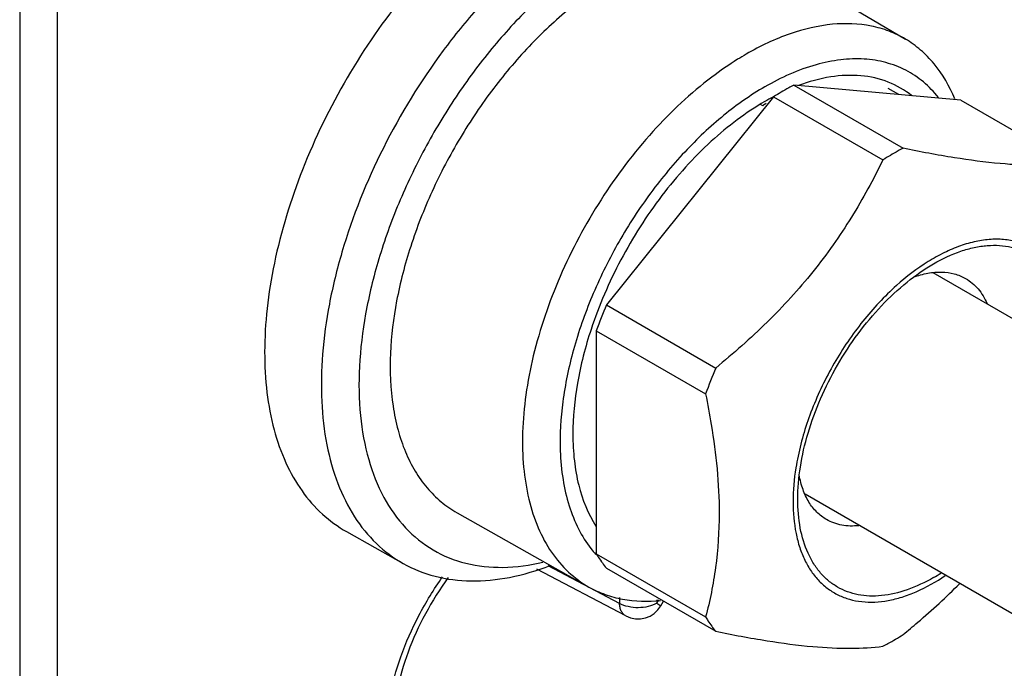
# Model space of a CAD drawing. Units: inches. Extents: x 0.7 to 21.3, y 0.5 to 16.
# Drawn here: x 18.9 to 19.6, y 11.6 to 12 of the extents above; entities that cross this region are included whole.
import ezdxf

# ---------------------------------------------------------------- set-up
doc = ezdxf.new("R2010")
doc.units = ezdxf.units.IN
doc.header["$LTSCALE"] = 1.21
doc.header["$MEASUREMENT"] = 0
doc.layers.get('0').update_dxf_attribs({"linetype": 'CONTINUOUS'})
doc.layers.add('02___PRT_ALL_AXES', color=7, linetype='CONTINUOUS')
doc.layers.add('AXIS', color=7, linetype='CONTINUOUS')

msp = doc.modelspace()

# ---------------------------------------------------------------- linework, layer by layer
at = {"color": 7, "linetype": 'CONTINUOUS'}
for p, q in [((19.44868, 12.07727), (19.54552, 12.01997)), ((18.88759, 12.07572), (18.88759, 11.32029)), ((18.91531, 12.07579), (18.91531, 11.32036)), ((19.46259, 11.98572), (19.54381, 11.93883)), ((19.44766, 11.97709), (19.52887, 11.9302)), ((19.58685, 11.97462), (19.66807, 11.92773)), ((19.4396, 11.97049), (19.438, 11.9714)), ((19.3234, 11.82252), (19.40462, 11.77563)), ((19.31593, 11.80327), (19.39715, 11.75638)), ((19.21247, 11.66813), (19.31051, 11.61292)), ((19.13038, 11.65415), (19.1724, 11.63049)), ((19.31546, 11.63733), (19.31565, 11.63712)), ((19.31593, 11.63759), (19.39715, 11.5907)), ((19.3378, 11.59149), (19.27174, 11.62609)), ((19.33325, 11.60076), (19.2801, 11.6286)), ((19.3234, 11.62697), (19.40462, 11.58007)), ((19.33325, 11.60508), (19.33325, 11.60076)), ((19.36085, 11.6009), (19.36231, 11.60344)), ((19.36085, 11.60333), (19.36085, 11.6009)), ((19.36085, 11.6009), (19.36398, 11.59909)), ((19.36398, 11.59909), (19.3659, 11.60243))]:
    msp.add_line(p, q, dxfattribs=at)
for centre, radius, start, end in [((19.53287, 11.81491), 0.18325, 117.91226, 120.01643), ((19.53035, 11.81962), 0.1779, 117.63108, 117.90706), ((19.53533, 11.8198), 0.17853, 121.46753, 122.42778), ((19.73591, 11.63602), 0.3595, 157.14841, 160.43983), ((19.37601, 11.69147), 0.08122, 217.96232, 221.80036), ((19.49594, 11.74201), 0.14095, 300.02819, 302.64637), ((19.34693, 11.60893), 0.01969, 242.36304, 329.99703)]:
    msp.add_arc(centre, radius, start, end, dxfattribs=at)
for points, knots in [([(19.31593, 12.117), (19.30552, 12.111), (19.28485, 12.09718), (19.25559, 12.07253), (19.22761, 12.04377), (19.19263, 12.0005), (19.15589, 11.94059), (19.12988, 11.87597), (19.11711, 11.82397), (19.11195, 11.78682), (19.11117, 11.75167), (19.11481, 11.71923), (19.12284, 11.69019), (19.13516, 11.66515), (19.1516, 11.64473), (19.16522, 11.63453), (19.1724, 11.63049)], [0, 0, 0, 0, 0.062467, 0.128906, 0.198604, 0.27069, 0.417859, 0.562146, 0.630761, 0.695836, 0.756741, 0.813112, 0.864935, 0.912638, 0.957174, 1, 1, 1, 1]), ([(19.22416, 12.1055), (19.20599, 12.08971), (19.17176, 12.05379), (19.12923, 11.99213), (19.0963, 11.9247), (19.07832, 11.8662), (19.0709, 11.82042), (19.06897, 11.78822), (19.07058, 11.75802), (19.07574, 11.73031), (19.08438, 11.70556), (19.09642, 11.68421), (19.11169, 11.66669), (19.12395, 11.65777), (19.13039, 11.65415)], [0, 0, 0, 0, 0.139852, 0.286615, 0.43363, 0.574192, 0.640268, 0.702731, 0.761209, 0.815563, 0.865937, 0.912824, 0.957101, 1, 1, 1, 1]), ([(19.29854, 12.07169), (19.2877, 12.06334), (19.26653, 12.04476), (19.23751, 12.01299), (19.21104, 11.97735), (19.18786, 11.93883), (19.16862, 11.89848), (19.15384, 11.85744), (19.14393, 11.81681), (19.13918, 11.77772), (19.13971, 11.74122), (19.14557, 11.70826), (19.1567, 11.67973), (19.17297, 11.65647), (19.19406, 11.63938), (19.21921, 11.62927), (19.24734, 11.62642), (19.26655, 11.62912), (19.27629, 11.63145)], [0, 0, 0, 0, 0.070575, 0.144801, 0.221424, 0.299046, 0.376212, 0.451491, 0.523565, 0.591321, 0.653954, 0.711101, 0.762996, 0.81063, 0.855811, 0.900923, 0.948371, 1, 1, 1, 1]), ([(19.32985, 12.06599), (19.3188, 12.05961), (19.29695, 12.04439), (19.26677, 12.01652), (19.2388, 11.98362), (19.21404, 11.94683), (19.19335, 11.90745), (19.17746, 11.86687), (19.16692, 11.8265), (19.16359, 11.79958), (19.16303, 11.78655)], [0, 0, 0, 0, 0.113561, 0.235876, 0.364623, 0.496926, 0.629654, 0.75964, 0.883925, 1, 1, 1, 1]), ([(19.54552, 12.01997), (19.54166, 12.02226), (19.53346, 12.0262), (19.51542, 12.03135), (19.49009, 12.03217), (19.45835, 12.02458), (19.43768, 12.01476), (19.42729, 12.00876)], [0, 0, 0, 0, 0.108227, 0.2184, 0.451237, 0.710215, 1, 1, 1, 1]), ([(19.58231, 11.97549), (19.57844, 11.98484), (19.57089, 11.99801), (19.55721, 12.01206), (19.54952, 12.0176), (19.54552, 12.01997)], [0, 0, 0, 0, 0.517991, 0.761589, 1, 1, 1, 1]), ([(19.42729, 12.00876), (19.42513, 12.00751), (19.41637, 12.00226), (19.40796, 11.99643), (19.40179, 11.99176)], [0, 0, 0, 0, 0.243208, 1, 1, 1, 1]), ([(19.57011, 11.97656), (19.56678, 11.98077), (19.55937, 11.98847), (19.54605, 11.99732), (19.53101, 12.00308), (19.51457, 12.00563), (19.49702, 12.00499), (19.47166, 11.99977), (19.45316, 11.99141), (19.44121, 11.98451)], [0, 0, 0, 0, 0.113779, 0.224843, 0.336664, 0.452603, 0.575442, 0.707112, 1, 1, 1, 1]), ([(19.40179, 11.99176), (19.38594, 11.97977), (19.35578, 11.95142), (19.31787, 11.90126), (19.28783, 11.845), (19.27082, 11.79546), (19.26322, 11.7563), (19.26072, 11.72861), (19.26135, 11.70255), (19.26512, 11.6786), (19.27199, 11.65719), (19.28188, 11.63873), (19.29467, 11.62363), (19.30505, 11.61599), (19.31051, 11.61292)], [0, 0, 0, 0, 0.135912, 0.280986, 0.428192, 0.570165, 0.637161, 0.700551, 0.759875, 0.814912, 0.865755, 0.912877, 0.957187, 1, 1, 1, 1]), ([(19.55043, 11.97789), (19.54514, 11.98209), (19.53305, 11.98906), (19.51207, 11.99371), (19.48915, 11.99257), (19.47384, 11.98831), (19.46609, 11.98542)], [0, 0, 0, 0, 0.229106, 0.465034, 0.719504, 1, 1, 1, 1]), ([(19.44121, 11.98451), (19.43052, 11.97834), (19.40942, 11.96348), (19.38049, 11.93613), (19.35394, 11.90378), (19.33083, 11.8677), (19.31205, 11.82931), (19.29835, 11.79011), (19.29026, 11.75163), (19.28876, 11.72626), (19.28918, 11.71415)], [0, 0, 0, 0, 0.11466, 0.238528, 0.368915, 0.502515, 0.635765, 0.765123, 0.887384, 1, 1, 1, 1]), ([(19.4412, 11.97357), (19.42689, 11.96531), (19.39904, 11.94411), (19.36304, 11.90406), (19.33292, 11.85684), (19.31793, 11.82211), (19.31208, 11.80435)], [0, 0, 0, 0, 0.228578, 0.479675, 0.741387, 1, 1, 1, 1]), ([(19.54381, 11.93883), (19.54256, 11.93817), (19.53749, 11.93546), (19.53254, 11.93252), (19.52887, 11.9302)], [0, 0, 0, 0, 0.245529, 1, 1, 1, 1]), ([(19.66807, 11.92773), (19.66031, 11.92676), (19.64291, 11.92573), (19.61408, 11.92722), (19.58043, 11.93175), (19.55648, 11.93625), (19.54381, 11.93883)], [0, 0, 0, 0, 0.187301, 0.416449, 0.690253, 1, 1, 1, 1]), ([(19.52887, 11.9302), (19.52176, 11.91566), (19.51006, 11.89416), (19.49198, 11.86684), (19.47695, 11.84689), (19.46054, 11.82774), (19.43697, 11.80333), (19.41781, 11.78642), (19.40462, 11.77563)], [0, 0, 0, 0, 0.242846, 0.366358, 0.491233, 0.617308, 0.744324, 1, 1, 1, 1]), ([(19.67088, 11.79677), (19.67088, 11.80545), (19.66971, 11.81815), (19.66508, 11.83383), (19.66041, 11.84396), (19.65446, 11.85269), (19.6473, 11.85989), (19.63904, 11.86544), (19.6298, 11.86924), (19.61973, 11.87124), (19.60899, 11.87144), (19.59772, 11.86984), (19.58607, 11.86649), (19.57418, 11.86143), (19.5578, 11.85228), (19.54626, 11.84342), (19.53889, 11.83684)], [0, 0, 0, 0, 0.137369, 0.199735, 0.258196, 0.313388, 0.36626, 0.418014, 0.469991, 0.523501, 0.579674, 0.639359, 0.703099, 0.771146, 0.843501, 1, 1, 1, 1]), ([(19.56648, 11.85303), (19.57295, 11.85677), (19.58289, 11.86147), (19.59653, 11.8653), (19.60618, 11.86677), (19.61544, 11.8669), (19.62421, 11.86566), (19.6324, 11.86306), (19.6399, 11.85913), (19.64663, 11.85391), (19.65463, 11.84515), (19.66059, 11.83409), (19.66449, 11.82166), (19.66724, 11.80732), (19.6676, 11.79601), (19.66725, 11.78833)], [0, 0, 0, 0, 0.143275, 0.209079, 0.271165, 0.329954, 0.38608, 0.440396, 0.493915, 0.547729, 0.6029, 0.720545, 0.784592, 0.852496, 1, 1, 1, 1]), ([(19.46557, 11.67824), (19.46557, 11.68622), (19.46703, 11.70282), (19.47285, 11.72786), (19.48218, 11.75322), (19.49467, 11.77796), (19.50985, 11.80115), (19.52715, 11.82191), (19.54592, 11.83948), (19.55957, 11.84904), (19.56648, 11.85303)], [0, 0, 0, 0, 0.114155, 0.237326, 0.366976, 0.5, 0.633024, 0.762675, 0.885842, 1, 1, 1, 1]), ([(19.55157, 11.84309), (19.55505, 11.84438), (19.56194, 11.84635), (19.57226, 11.84728), (19.58187, 11.84598), (19.58769, 11.84359), (19.59031, 11.84208)], [0, 0, 0, 0, 0.278693, 0.53442, 0.772199, 1, 1, 1, 1]), ([(19.59031, 11.84208), (19.59203, 11.84108), (19.59534, 11.83877), (19.60125, 11.83291), (19.60458, 11.8274), (19.60632, 11.82348)], [0, 0, 0, 0, 0.239355, 0.483357, 1, 1, 1, 1]), ([(19.53889, 11.83684), (19.52988, 11.82878), (19.51293, 11.8106), (19.49186, 11.77959), (19.47554, 11.74583), (19.46826, 11.72206), (19.4658, 11.71022)], [0, 0, 0, 0, 0.244417, 0.500002, 0.755587, 1, 1, 1, 1]), ([(19.31208, 11.80435), (19.30777, 11.79128), (19.30114, 11.76559), (19.29853, 11.73913), (19.29853, 11.72646)], [0, 0, 0, 0, 0.520426, 1, 1, 1, 1]), ([(19.16303, 11.78655), (19.16247, 11.77342), (19.1632, 11.75411), (19.16822, 11.72975), (19.17368, 11.71354), (19.18088, 11.69908), (19.18978, 11.68652), (19.20027, 11.67603), (19.20829, 11.67048), (19.21247, 11.66813)], [0, 0, 0, 0, 0.292219, 0.426285, 0.552465, 0.671485, 0.784557, 0.893366, 1, 1, 1, 1]), ([(19.39715, 11.75638), (19.39868, 11.74879), (19.40411, 11.71954), (19.4072, 11.68976), (19.4072, 11.66774)], [0, 0, 0, 0, 0.259917, 1, 1, 1, 1]), ([(19.29853, 11.72645), (19.29853, 11.71988), (19.29919, 11.70712), (19.30327, 11.6837), (19.30972, 11.66735), (19.31567, 11.65806)], [0, 0, 0, 0, 0.276915, 0.53568, 1, 1, 1, 1]), ([(19.28918, 11.71415), (19.28943, 11.707), (19.29068, 11.6932), (19.29514, 11.67364), (19.30204, 11.65627), (19.30842, 11.64606), (19.31198, 11.64151)], [0, 0, 0, 0, 0.277765, 0.53602, 0.775857, 1, 1, 1, 1]), ([(19.4658, 11.71022), (19.46519, 11.70731), (19.46311, 11.6961), (19.46209, 11.68467), (19.46209, 11.67623)], [0, 0, 0, 0, 0.260576, 1, 1, 1, 1]), ([(19.48697, 11.66307), (19.48434, 11.66459), (19.47936, 11.66843), (19.47344, 11.67611), (19.46908, 11.68551), (19.46734, 11.69246), (19.46672, 11.69612)], [0, 0, 0, 0, 0.227802, 0.465578, 0.72131, 1, 1, 1, 1]), ([(19.46209, 11.67623), (19.46209, 11.66837), (19.46305, 11.65684), (19.46679, 11.64244), (19.4706, 11.63292), (19.47544, 11.6245), (19.48129, 11.61727), (19.48808, 11.61131), (19.49573, 11.60672), (19.50414, 11.60355), (19.51651, 11.6012), (19.52985, 11.60197), (19.54331, 11.60537), (19.5579, 11.61087), (19.56841, 11.61683), (19.57522, 11.62142)], [0, 0, 0, 0, 0.142498, 0.20784, 0.269431, 0.32772, 0.38338, 0.43731, 0.490569, 0.544286, 0.599543, 0.717886, 0.782496, 0.851059, 1, 1, 1, 1]), ([(19.56648, 11.61997), (19.56022, 11.61636), (19.54777, 11.61043), (19.53137, 11.60648), (19.51904, 11.60605), (19.51047, 11.60701), (19.50243, 11.60923), (19.49501, 11.6127), (19.48829, 11.6174), (19.48234, 11.62325), (19.47723, 11.63019), (19.47143, 11.64109), (19.46665, 11.65726), (19.46557, 11.671), (19.46557, 11.67824)], [0, 0, 0, 0, 0.144705, 0.274144, 0.333871, 0.390883, 0.44595, 0.499998, 0.554046, 0.609113, 0.666126, 0.725852, 0.855299, 1, 1, 1, 1]), ([(19.4072, 11.66774), (19.4072, 11.65429), (19.40553, 11.6283), (19.40034, 11.60279), (19.39715, 11.5907)], [0, 0, 0, 0, 0.518103, 1, 1, 1, 1]), ([(19.51107, 11.65851), (19.50681, 11.65806), (19.50038, 11.65818), (19.49235, 11.66037), (19.48869, 11.66208), (19.48697, 11.66307)], [0, 0, 0, 0, 0.516648, 0.760647, 1, 1, 1, 1]), ([(19.1724, 11.63049), (19.17984, 11.6263), (19.1963, 11.61976), (19.22345, 11.61643), (19.25255, 11.61938), (19.27194, 11.62515), (19.28175, 11.62889)], [0, 0, 0, 0, 0.227217, 0.464857, 0.720831, 1, 1, 1, 1]), ([(19.15966, 11.50162), (19.15966, 11.51132), (19.16183, 11.53162), (19.17025, 11.56197), (19.18354, 11.5922), (19.19526, 11.61131), (19.20178, 11.62046)], [0, 0, 0, 0, 0.227718, 0.47582, 0.73641, 1, 1, 1, 1]), ([(19.20596, 11.61993), (19.19969, 11.61142), (19.18841, 11.59357), (19.17561, 11.56533), (19.16754, 11.53719), (19.16542, 11.51848), (19.16542, 11.50965)], [0, 0, 0, 0, 0.265988, 0.529375, 0.777892, 1, 1, 1, 1]), ([(19.54381, 11.5776), (19.54748, 11.5806), (19.56199, 11.59272), (19.57593, 11.60552), (19.58592, 11.61556)], [0, 0, 0, 0, 0.250671, 1, 1, 1, 1]), ([(19.31051, 11.61292), (19.31433, 11.61077), (19.32243, 11.60706), (19.34017, 11.60228), (19.35435, 11.60193), (19.36375, 11.60287)], [0, 0, 0, 0, 0.239556, 0.483766, 1, 1, 1, 1]), ([(19.36085, 11.6009), (19.3589, 11.59977), (19.35436, 11.59812), (19.3471, 11.5973), (19.33982, 11.59804), (19.33524, 11.59965), (19.33325, 11.60076)], [0, 0, 0, 0, 0.236565, 0.498679, 0.76146, 1, 1, 1, 1]), ([(19.3378, 11.5915), (19.3371, 11.59186), (19.3358, 11.59287), (19.33437, 11.59504), (19.33349, 11.59774), (19.33328, 11.59972), (19.33325, 11.60076)], [0, 0, 0, 0, 0.217363, 0.450375, 0.710072, 1, 1, 1, 1]), ([(19.39715, 11.5907), (19.39772, 11.58976), (19.40001, 11.58608), (19.40257, 11.58257), (19.40462, 11.58007)], [0, 0, 0, 0, 0.254108, 1, 1, 1, 1]), ([(19.40462, 11.58007), (19.41729, 11.5775), (19.44124, 11.57299), (19.47489, 11.56847), (19.50371, 11.56697), (19.52112, 11.568), (19.52887, 11.56897)], [0, 0, 0, 0, 0.309747, 0.583551, 0.812699, 1, 1, 1, 1]), ([(19.52887, 11.56897), (19.53013, 11.56963), (19.53519, 11.57235), (19.54015, 11.57528), (19.54381, 11.5776)], [0, 0, 0, 0, 0.245529, 1, 1, 1, 1])]:
    msp.add_open_spline(points, degree=3, knots=knots, dxfattribs=at)
at = {"layer": '02___PRT_ALL_AXES', "color": 7, "linetype": 'CONTINUOUS'}
for p, q in [((20.83889, 11.11159), (19.56614, 11.8464)), ((20.7439, 10.94704), (19.47114, 11.68185))]:
    msp.add_line(p, q, dxfattribs=at)
at = {"layer": 'AXIS', "color": 7, "linetype": 'CONTINUOUS'}
for p, q in [((19.58685, 11.97462), (19.46259, 11.98572)), ((19.54059, 11.97875), (19.5328, 11.98325)), ((19.44766, 11.97709), (19.3234, 11.82252)), ((19.31593, 11.80327), (19.31593, 11.63759))]:
    msp.add_line(p, q, dxfattribs=at)
msp.add_arc((19.65469, 11.68291), 0.3595, 157.14841, 160.43983, dxfattribs=at)
for points, knots in [([(19.46259, 11.98572), (19.46134, 11.98507), (19.45627, 11.98235), (19.45132, 11.97941), (19.44766, 11.97709)], [0, 0, 0, 0, 0.245529, 1, 1, 1, 1]), ([(19.31593, 11.63759), (19.3165, 11.63665), (19.31879, 11.63297), (19.32135, 11.62946), (19.3234, 11.62697)], [0, 0, 0, 0, 0.254108, 1, 1, 1, 1])]:
    msp.add_open_spline(points, degree=3, knots=knots, dxfattribs=at)

doc.saveas('drawing.dxf')
